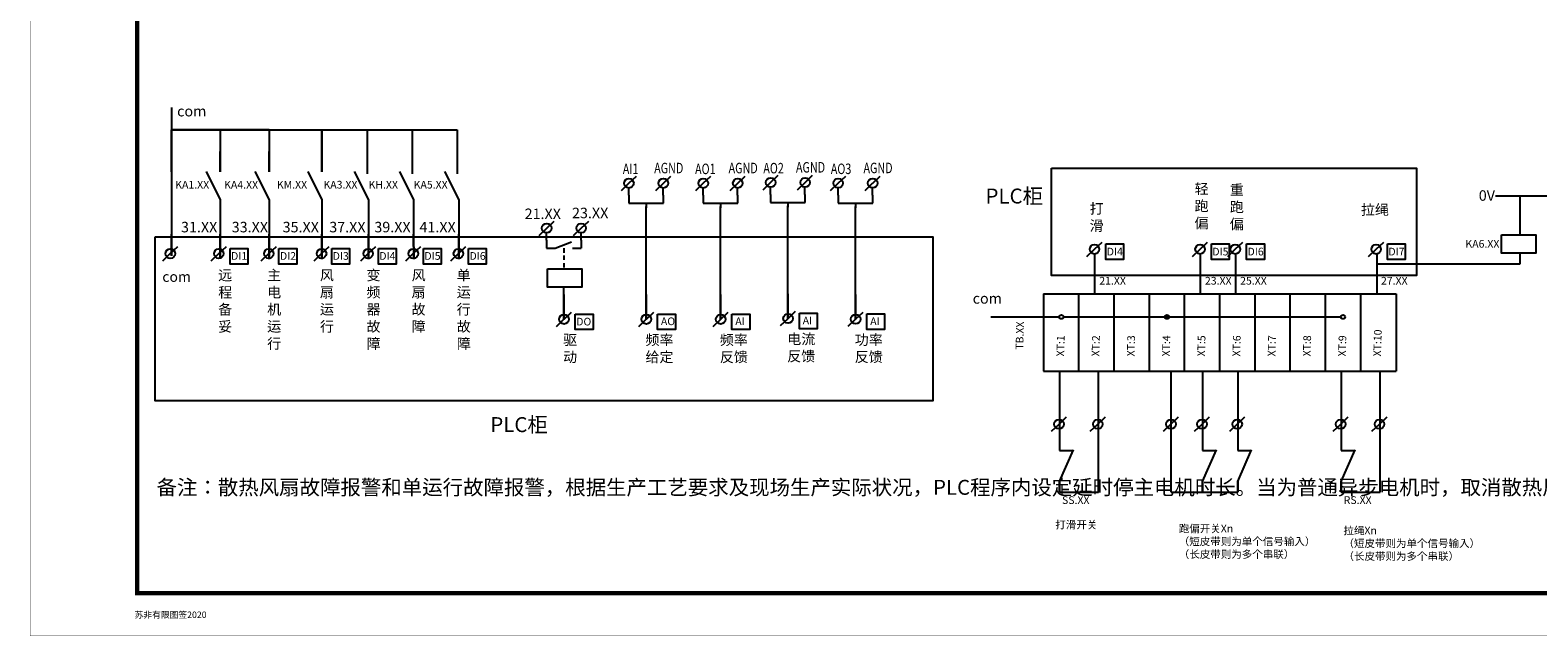
# Model space of a CAD drawing. Extents: x 293272 to 692943, y -730926 to 272179.
# Drawn here: x 379508 to 414740, y -484741 to -470578 of the extents above; entities that cross this region are included whole.
import ezdxf
from ezdxf.enums import TextEntityAlignment as Align

# ---------------------------------------------------------------- set-up
doc = ezdxf.new("R2010")
doc.units = 0
doc.header["$LTSCALE"] = 1000
doc.header["$MEASUREMENT"] = 0
doc.layers.get('0').update_dxf_attribs({"linetype": 'CONTINUOUS'})
for name, color, linetype in [('TAB', 7, 'CONTINUOUS'), ('TK', 7, 'CONTINUOUS'), ('TK-WHITE', 7, 'CONTINUOUS')]:
    doc.layers.add(name, color=color, linetype=linetype)
doc.styles.add('-宋体', font='simsun.ttc')
doc.styles.get("Standard").update_dxf_attribs({"font": 'simsun.ttc'})
doc.styles.add('TK_宋体', font='simsun.ttc')
doc.styles.add('宋体', font='simsun.ttc')

# ---------------------------------------------------------------- blocks, each defined once
blk = doc.blocks.new('lzA2_0.25_1')
at = {"layer": 'TK-WHITE'}
for points, const_width in [([(0, 0), (743, 0), (743, 420), (0, 420)], 0.01), ([(25, 10), (733, 10), (733, 410), (25, 410)], 1)]:
    blk.add_lwpolyline(points, close=True, dxfattribs=dict(at, const_width=const_width))
at = {"layer": 'TK', "style": 'TK_宋体', "flags": 3}
for tag, p in [('LZHQ_N会签5_T5_H2', (7.5, 400)), ('LZHQ_N会签6_T5_H2', (12.5, 400)), ('LZHQ_N会签7_T5_H2', (17.06, 398.24)), ('LZHQ_N会签8_T5_H2', (22.5, 400)), ('LZHQ_N会签5_T6_H5', (7.5, 380)), ('LZHQ_N会签6_T6_H5', (12.5, 380)), ('LZHQ_N会签7_T6_H5', (17.5, 380)), ('LZHQ_N会签8_T6_H5', (22.5, 380)), ('LZHQ_N会签5_T5_H2', (7.5, 360)), ('LZHQ_N会签6_T5_H2', (12.5, 360)), ('LZHQ_N会签7_T5_H2', (17.5, 360)), ('LZHQ_N会签8_T5_H2', (22.5, 360)), ('LZHQ_N会签1_T5_H2', (7.5, 340)), ('LZHQ_N会签2_T5_H2', (12.5, 340)), ('LZHQ_N会签3_T5_H2', (17.5, 340)), ('LZHQ_N会签4_T5_H2', (22.5, 340)), ('LZHQ_N会签1_T6_H5', (7.5, 320)), ('LZHQ_N会签2_T6_H5', (12.5, 320)), ('LZHQ_N会签3_T6_H5', (17.5, 320)), ('LZHQ_N会签4_T6_H5', (22.5, 320)), ('LZHQ_N会签1_T5_H2', (7.5, 300)), ('LZHQ_N会签2_T5_H2', (12.5, 300)), ('LZHQ_N会签3_T5_H2', (17.5, 300)), ('LZHQ_N会签4_T5_H2', (22.5, 300))]:
    blk.add_attdef(tag, text='', height=1.8, rotation=90, dxfattribs=at).set_placement(p, align=Align.MIDDLE_CENTER)
at = {"layer": 'TK', "style": '宋体', "flags": 3}
blk.add_attdef('LZBARCODE_T1', text='', height=3, rotation=90, dxfattribs=at).set_placement((733, 10, 0), align=Align.TOP_LEFT)
at = {"layer": 'TK', "style": '宋体', "width": 0.75}
blk.add_attdef('LZTQINS', text='', height=3, dxfattribs=at).set_placement((733, 10), align=Align.MIDDLE)
at = {"layer": 'TK', "style": '宋体', "flags": 3}
blk.add_attdef('LZFRAME', text='', height=3, dxfattribs=at).set_placement((727.88, 5.23, 0), align=Align.MIDDLE)
at = {"layer": 'TK-WHITE', "style": 'TK_宋体'}
blk.add_text('苏非有限图签2020', height=1.5, dxfattribs=at).set_placement((24.4, 4.18))
blk = doc.blocks.new('G$C6D22318B')
at = {"ltscale": 0.25}
for p, q in [((1175, 1274), (1351, 1442)), ((1981, 1274), (2156, 1442)), ((999, 1106), (1175, 1274)), ((1805, 1106), (1980, 1274)), ((1583, -1906), (1759, -1738)), ((1407, -2073), (1583, -1906))]:
    blk.add_line(p, q, dxfattribs=at)
at = {"color": 0, "lineweight": 30, "ltscale": 0.35}
blk.add_line((1579, -1329), (1579, -1912), dxfattribs=at)
at = {"ltscale": 0.25}
blk.add_lwpolyline([(1846, -1783), (2261, -1783), (2261, -2149), (1846, -2149)], close=True, dxfattribs=at)
for centre in [(1175, 1274), (1981, 1274), (1583, -1906)]:
    blk.add_circle(centre, 112, dxfattribs=at)
at = {"layer": 'TAB', "ltscale": 0.05}
for p, q in [((1171, 997), (1171, 1164)), ((1977, 997), (1977, 1164)), ((1171, 997), (1171, 806)), ((1171, 806), (1376, 806)), ((1376, 806), (1776, 806)), ((1579, -1329), (1577, 731)), ((1578, 805), (1578, 699)), ((1776, 806), (1981, 806)), ((1977, 997), (1977, 806))]:
    blk.add_line(p, q, dxfattribs=at)
at = {"ltscale": 0.25, "width": 1339.08, "attachment_point": 1}
for s, insert, char_height in [('{\\W0.75;AO3}', (1003, 1733), 245.62), ('{\\W0.75;AGND}', (1766, 1753), 245.62), ('AI', (1924, -1864), 180)]:
    blk.add_mtext(s, dxfattribs=dict(at, insert=insert, char_height=char_height))
at = {"ltscale": 0.25, "insert": (1562, -2267), "char_height": 240, "attachment_point": 1}
blk.add_mtext('功率\\P反馈', dxfattribs=at)
blk = doc.blocks.new('G$C42E3EB72')
at = {"layer": 'TAB'}
blk.add_blockref('G$C6D22318B', (0, 0), dxfattribs=at)
blk = doc.blocks.new('G$CDB9D6A69')
at = {"layer": 'TAB'}
blk.add_blockref('G$C42E3EB72', (0, -16), dxfattribs=at)

msp = doc.modelspace()

# ---------------------------------------------------------------- linework, layer by layer
at = {"ltscale": 0.35}
for p, q in [((382812.9, -472390.2), (382812.9, -472900.6)), ((383951.9, -472908.9), (383951.9, -473419.3)), ((385094.9, -472908.9), (385094.9, -473419.3)), ((387380.7, -472908.9), (387380.7, -473936.1)), ((388434.7, -472908.9), (388434.7, -473936.1)), ((389488.8, -472908.9), (389488.8, -473936.1)), ((382811.5, -474549.6), (382812.1, -475348)), ((383950.5, -474549.6), (383951.2, -475348)), ((385093.4, -474549.6), (385094.1, -475348)), ((386325.3, -474549.6), (386325.9, -475348)), ((387415, -474549.6), (387415.7, -475348)), ((388469, -474549.6), (388469.7, -475348)), ((389523, -474549.6), (389523.7, -475348)), ((414318.7, -474454.8), (414318.7, -475372.6)), ((404383.2, -475790.2), (404383.2, -476746.5)), ((406851.7, -475790.2), (406851.7, -476746.5)), ((407674.5, -475790.2), (407674.5, -476746.5)), ((410976.6, -475790.2), (410976.6, -476746.5)), ((403562.2, -478554.5), (403562.2, -480409)), ((406903.9, -478554.5), (406903.9, -480409)), ((407726.7, -478554.5), (407726.7, -480409)), ((410144.7, -478554.5), (410144.7, -480409))]:
    msp.add_line(p, q, dxfattribs=at)
at = {"lineweight": 30}
for p, q in [((385094.9, -472908.9), (382812.9, -472908.9)), ((386326.7, -472908.9), (386326.7, -473887.4)), ((382812.9, -473419.3), (382812.9, -473887.4)), ((383951.9, -473419.3), (383951.9, -473887.4)), ((385094.9, -473419.3), (385094.9, -473887.4)), ((403562.2, -481380), (403562.2, -481133.5)), ((406903.9, -481380), (406903.9, -481133.5)), ((407726.7, -481380), (407726.7, -481133.5)), ((410144.7, -481380), (410144.7, -481133.5))]:
    msp.add_line(p, q, dxfattribs=at)
at = {"lineweight": 30, "ltscale": 0.35}
msp.add_line((382812.9, -472908.9), (382812.9, -473419.3), dxfattribs=at)
at = {"lineweight": -3, "ltscale": 0.35}
for p, q in [((383618.9, -473884.1), (383950.6, -474549.6)), ((384761.9, -473884.1), (385093.6, -474549.6)), ((385993.6, -473882.3), (386325.3, -474547.8)), ((387083.3, -473882.3), (387415, -474547.8)), ((388137.3, -473882.3), (388469, -474547.8)), ((389191.3, -473882.3), (389523, -474547.8))]:
    msp.add_line(p, q, dxfattribs=at)
at = {"ltscale": 0.25}
for p, q in [((393323.2, -474326), (393499, -474158.3)), ((393499.2, -474158.3), (393675, -473990.6)), ((394128.9, -474326), (394304.6, -474158.3)), ((394304.9, -474158.3), (394480.6, -473990.6)), ((395061.5, -474326), (395237.3, -474158.3)), ((395237.5, -474158.3), (395413.3, -473990.6)), ((395867.2, -474326), (396042.9, -474158.3)), ((396043.2, -474158.3), (396218.9, -473990.6)), ((396636.2, -474308.3), (396812, -474140.5)), ((396812.2, -474140.6), (396988, -473972.9)), ((397441.9, -474308.3), (397617.6, -474140.5)), ((397617.9, -474140.6), (397793.6, -473972.9)), ((391403, -475376.5), (391578.8, -475208.7)), ((391579, -475208.8), (391754.8, -475041)), ((392208.7, -475376.5), (392384.4, -475208.7)), ((392384.7, -475208.8), (392560.4, -475041)), ((404379.4, -475700.7), (404555.1, -475532.9)), ((406847.8, -475700.7), (407023.6, -475532.9)), ((407670.6, -475700.7), (407846.4, -475532.9)), ((410961.9, -475700.7), (411137.7, -475532.9)), ((382607.2, -475971), (382782.9, -475803.2)), ((382783.2, -475803.3), (382958.9, -475635.6)), ((383740.7, -475971), (383916.4, -475803.2)), ((383916.7, -475803.3), (384092.4, -475635.6)), ((384910, -475971), (385085.8, -475803.2)), ((385086, -475803.3), (385261.8, -475635.6)), ((386141.9, -475971), (386317.7, -475803.2)), ((386317.9, -475803.3), (386493.7, -475635.6)), ((387231.6, -475971), (387407.4, -475803.2)), ((387407.6, -475803.3), (387583.4, -475635.6)), ((388285.6, -475971), (388461.4, -475803.2)), ((388461.6, -475803.3), (388637.4, -475635.6)), ((389339.6, -475971), (389515.4, -475803.2)), ((389515.6, -475803.3), (389691.4, -475635.6)), ((404203.4, -475868.4), (404379.1, -475700.6)), ((406671.8, -475868.4), (406847.6, -475700.6)), ((407494.6, -475868.4), (407670.4, -475700.6)), ((410785.9, -475868.4), (410961.7, -475700.6)), ((391807, -477505.8), (391982.7, -477338)), ((391983, -477338.1), (392158.7, -477170.3)), ((393731.1, -477505.8), (393906.8, -477338)), ((393907.1, -477338.1), (394082.8, -477170.3)), ((395469.4, -477505.8), (395645.1, -477338)), ((395645.4, -477338.1), (395821.1, -477170.3)), ((397044.1, -477488), (397219.8, -477320.3)), ((397220, -477320.3), (397395.8, -477152.6)), ((403375, -479958.4), (403550.8, -479790.6)), ((403551, -479790.7), (403726.8, -479623)), ((404281.9, -479958.4), (404457.6, -479790.6)), ((404457.8, -479790.7), (404633.6, -479623)), ((405990.5, -479958.4), (406166.3, -479790.6)), ((406166.5, -479790.7), (406342.3, -479623)), ((406716.8, -479958.4), (406892.5, -479790.6)), ((406892.8, -479790.7), (407068.5, -479623)), ((407539.6, -479958.4), (407715.3, -479790.6)), ((407715.6, -479790.7), (407891.3, -479623)), ((409957.6, -479958.4), (410133.3, -479790.6)), ((410133.6, -479790.7), (410309.3, -479623)), ((410864.4, -479958.4), (411040.1, -479790.6)), ((411040.4, -479790.7), (411216.1, -479623))]:
    msp.add_line(p, q, dxfattribs=at)
at = {"color": 0, "lineweight": 30, "ltscale": 0.35}
for p, q in [((382812.1, -475348), (382812.5, -475854.4)), ((383951.2, -475348), (383951.2, -475915.6)), ((385094.1, -475348), (385094.6, -475930.9)), ((386325.9, -475348), (386326.4, -475930.9)), ((387415.7, -475348), (387416.1, -475930.9)), ((388469.7, -475348), (388470.1, -475930.9)), ((389523.7, -475348), (389524.1, -475930.9)), ((391979, -476761.1), (391979.5, -477344)), ((393903.1, -476761.1), (393903.6, -477344)), ((395641.4, -476761.1), (395641.9, -477344)), ((397216.1, -476743.4), (397216.6, -477326.2))]:
    msp.add_line(p, q, dxfattribs=at)
at = {"ltscale": 0.25}
for points in [[(404642.6, -475578.2), (405057.3, -475578.2), (405057.3, -475943.7), (404642.6, -475943.7)], [(407111, -475578.2), (407525.8, -475578.2), (407525.8, -475943.7), (407111, -475943.7)], [(407933.8, -475578.2), (408348.6, -475578.2), (408348.6, -475943.7), (407933.8, -475943.7)], [(411225.1, -475578.2), (411639.9, -475578.2), (411639.9, -475943.7), (411225.1, -475943.7)], [(384179.9, -475680.8), (384594.6, -475680.8), (384594.6, -476046.3), (384179.9, -476046.3)], [(385322.7, -475680.8), (385737.4, -475680.8), (385737.4, -476046.3), (385322.7, -476046.3)], [(386554.6, -475680.8), (386969.4, -475680.8), (386969.4, -476046.3), (386554.6, -476046.3)], [(387644.4, -475680.8), (388059.1, -475680.8), (388059.1, -476046.3), (387644.4, -476046.3)], [(388698.4, -475680.8), (389113.1, -475680.8), (389113.1, -476046.3), (388698.4, -476046.3)], [(389752.4, -475680.8), (390167.1, -475680.8), (390167.1, -476046.3), (389752.4, -476046.3)], [(392246.2, -477215.6), (392660.9, -477215.6), (392660.9, -477581.1), (392246.2, -477581.1)], [(394170.3, -477215.6), (394585, -477215.6), (394585, -477581.1), (394170.3, -477581.1)], [(395908.6, -477215.6), (396323.3, -477215.6), (396323.3, -477581.1), (395908.6, -477581.1)], [(397483.2, -477197.8), (397898, -477197.8), (397898, -477563.4), (397483.2, -477563.4)]]:
    msp.add_lwpolyline(points, close=True, dxfattribs=at)
at = {"ltscale": 0.35}
for points in [[(413890.1, -475362.1), (414695.7, -475362.1), (414695.7, -475790.2), (413890.1, -475790.2)], [(391596.4, -476160), (392402, -476160), (392402, -476588.1), (391596.4, -476588.1)]]:
    msp.add_lwpolyline(points, close=True, dxfattribs=at)
at = {"ltscale": 0.25}
for centre in [(393499.2, -474158.3), (394304.9, -474158.3), (395237.5, -474158.3), (396043.2, -474158.3), (396812.2, -474140.6), (397617.9, -474140.6), (391579, -475208.8), (392384.7, -475208.8), (404379.4, -475700.7), (406847.8, -475700.7), (407670.6, -475700.7), (410961.9, -475700.7), (382783.2, -475803.3), (383916.7, -475803.3), (385086, -475803.3), (386317.9, -475803.3), (387407.6, -475803.3), (388461.6, -475803.3), (389515.6, -475803.3), (391983, -477338.1), (393907.1, -477338.1), (395645.4, -477338.1), (397220, -477320.3), (403551, -479790.7), (404457.8, -479790.7), (406166.5, -479790.7), (406892.8, -479790.7), (407715.6, -479790.7), (410133.6, -479790.7), (411040.4, -479790.7)]:
    msp.add_circle(centre, 111.8, dxfattribs=at)
at = {"layer": 'TAB', "ltscale": 0.05}
for p, q in [((385094.9, -472908.9), (389488.8, -472908.9)), ((382812.9, -473887.4), (382811.5, -474549.6)), ((393495.3, -474435.8), (393495.3, -474268.4)), ((393495.3, -474435.8), (393495.3, -474626.4)), ((394300.9, -474435.8), (394300.9, -474268.4)), ((394300.9, -474435.8), (394300.9, -474626.4)), ((395233.6, -474435.8), (395233.6, -474268.4)), ((395233.6, -474435.8), (395233.6, -474626.4)), ((396039.2, -474435.8), (396039.2, -474268.4)), ((396039.2, -474435.8), (396039.2, -474626.4)), ((396808.3, -474418), (396808.3, -474250.6)), ((396808.3, -474418), (396808.3, -474608.6)), ((397613.9, -474418), (397613.9, -474250.6)), ((397613.9, -474418), (397613.9, -474608.6)), ((413747.9, -474454.8), (415189.1, -474454.8)), ((393495.3, -474626.4), (393700.1, -474626.4)), ((393700.1, -474626.4), (394100.7, -474626.4)), ((393903.1, -476761.1), (393901.5, -474701.6)), ((393901.9, -474627.9), (393901.9, -474733.2)), ((394100.7, -474626.4), (394305.4, -474626.4)), ((395233.6, -474626.4), (395438.4, -474626.4)), ((395438.4, -474626.4), (395839, -474626.4)), ((395641.4, -476761.1), (395639.8, -474701.6)), ((395640.3, -474627.9), (395640.3, -474733.2)), ((395839, -474626.4), (396043.8, -474626.4)), ((396808.3, -474608.6), (397013.1, -474608.6)), ((397013.1, -474608.6), (397413.7, -474608.6)), ((397216.1, -476743.4), (397214.5, -474683.9)), ((397214.9, -474610.2), (397214.9, -474715.5)), ((397413.7, -474608.6), (397618.4, -474608.6)), ((391575.1, -475486.2), (391575.1, -475318.8)), ((391575.1, -475486.2), (391575.1, -475676.8)), ((391779.9, -475676.8), (392156.4, -475524.8)), ((392380.8, -475486.2), (392380.8, -475318.8)), ((392380.8, -475486.2), (392380.8, -475676.8)), ((391575.1, -475676.8), (391779.9, -475676.8)), ((391981.8, -475678.4), (391981.8, -475783.7)), ((391981.8, -475843.8), (391981.8, -475949.1)), ((392180.5, -475676.8), (392385.3, -475676.8)), ((414319.7, -475790.2), (414319.7, -476046.5)), ((391981.8, -476024.4), (391981.8, -476129.7)), ((414319.7, -476046.5), (410976.6, -476046.5)), ((391979, -476761.1), (391979, -476593.7)), ((403187, -476746.5), (403187, -478554.5)), ((403187, -476746.5), (403187, -478554.5)), ((403187, -476746.5), (411432.2, -476746.5)), ((404009.8, -476746.5), (404009.8, -478554.5)), ((404009.8, -476746.5), (404009.8, -478554.5)), ((404832.6, -476746.5), (404832.6, -478554.5)), ((404832.6, -476746.5), (404832.6, -478554.5)), ((405655.4, -476746.5), (405655.4, -478554.5)), ((405655.4, -476746.5), (405655.4, -478554.5)), ((406478.2, -476746.5), (406478.2, -478554.5)), ((406478.2, -476746.5), (406478.2, -478554.5)), ((407301, -476746.5), (407301, -478554.5)), ((407301, -476746.5), (407301, -478554.5)), ((408123.9, -476746.5), (408123.9, -478554.5)), ((408123.9, -476746.5), (408123.9, -478554.5)), ((408946.7, -476746.5), (408946.7, -478554.5)), ((408946.7, -476746.5), (408946.7, -478554.5)), ((409769.5, -476746.5), (409769.5, -478554.5)), ((409769.5, -476746.5), (409769.5, -478554.5)), ((410592.3, -476746.5), (410592.3, -478554.5)), ((410592.3, -476746.5), (410592.3, -478554.5)), ((411432.2, -476746.5), (411432.2, -478554.5)), ((401954.2, -477281.2), (403556.8, -477281.2)), ((403653.3, -477283.3), (410139.3, -477283.3)), ((403187, -478554.5), (411432.2, -478554.5)), ((404471.7, -481380), (404471.7, -478554.5)), ((406167.8, -481380), (406167.8, -478554.5)), ((411054.2, -481380), (411054.2, -478554.5)), ((403562.2, -481133.5), (403886, -480388.4)), ((403562.2, -480409), (403886, -480409)), ((406903.9, -481133.5), (407227.7, -480388.4)), ((406903.9, -480409), (407227.7, -480409)), ((407726.7, -481133.5), (408050.5, -480388.4)), ((407726.7, -480409), (408050.5, -480409)), ((410144.7, -481133.5), (410468.5, -480388.4)), ((410144.7, -480409), (410468.5, -480409)), ((403562.2, -481380), (404471.7, -481380)), ((406167.8, -481380), (406903.9, -481380)), ((406903.9, -481380), (407726.7, -481380)), ((410144.7, -481380), (411054.2, -481380))]:
    msp.add_line(p, q, dxfattribs=at)
at = {"layer": 'TAB', "color": 1, "ltscale": 0.05}
for points in [[(403372.6, -473802), (411900.8, -473802), (411900.8, -476313.4), (403372.6, -476313.4)], [(382427.8, -475414.7), (400603.5, -475414.7), (400603.5, -479247.7), (382427.8, -479247.7)]]:
    msp.add_lwpolyline(points, close=True, dxfattribs=at)
at = {"layer": 'TAB', "ltscale": 0.05}
for centre in [(403605, -477283.3), (406073.5, -477283.3), (410187.5, -477283.3)]:
    msp.add_circle(centre, 48.3, dxfattribs=at)

# ---------------------------------------------------------------- block references
at = {"xscale": 100, "yscale": 100, "zscale": 100}
msp.add_blockref('lzA2_0.25_1', (379508.4, -484740.7), dxfattribs=at)
at = {"layer": 'TAB', "color": 6}
msp.add_blockref('G$CDB9D6A69', (397215, -475414.7), dxfattribs=at)

# ---------------------------------------------------------------- texts
at = {"style": '-宋体'}
for p in [(401833.2, -474632.1), (390261, -479977)]:
    msp.add_text('PLC柜', height=350, dxfattribs=at).set_placement(p)
at = {"ltscale": 0.25, "attachment_point": 1}
for s, insert, char_height, width in [('com', (382942.4, -472349.7), 245.62, 1339.08), ('{\\W0.75;AI1}', (393357.1, -473699.9), 245.624, 1339.08), ('{\\W0.75;AGND}', (394090.6, -473679.8), 245.624, 1339.08), ('{\\W0.75;AO1}', (395046.2, -473699.9), 245.624, 1339.08), ('{\\W0.75;AGND}', (395828.9, -473679.8), 245.624, 1339.08), ('{\\W0.75;AO2}', (396640.6, -473682.1), 245.624, 1339.08), ('{\\W0.75;AGND}', (397403.6, -473662.1), 245.624, 1339.08), ('KA1.XX', (382898.1, -474103.8), 180, 1339.08), ('KA4.XX', (384041.1, -474103.8), 180, 1339.08), ('KM.XX', (385272.8, -474101.9), 180, 1339.08), ('KA3.XX', (386362.5, -474101.9), 180, 1339.08), ('KH.XX', (387416.5, -474101.9), 180, 1339.08), ('KA5.XX', (388470.5, -474101.9), 180, 1339.08), ('0V', (413359.4, -474322.1), 245.62, 1339.08), ('21.XX', (391062.6, -474750.3), 245.62, 1339.08), ('23.XX', (392170.4, -474730.2), 245.62, 1339.08), ('31.XX', (383032.8, -475060.5), 245.62, 1339.08), ('33.XX', (384218.2, -475060.5), 245.62, 1339.08), ('35.XX', (385407.3, -475060.5), 245.62, 1339.08), ('37.XX', (386497, -475060.5), 245.62, 1339.08), ('39.XX', (387551, -475060.5), 245.62, 1339.08), ('41.XX', (388605, -475060.5), 245.62, 1339.08), ('KA6.XX', (413047.7, -475484.3), 180, 1339.08), ('DI1', (384202.5, -475768.2), 180, 1339.08), ('DI2', (385345.3, -475768.2), 180, 1339.08), ('DI3', (386577.3, -475768.2), 180, 1339.08), ('DI4', (387667.1, -475768.2), 180, 1339.08), ('DI5', (388721.1, -475768.2), 180, 1339.08), ('DI6', (389775.1, -475768.2), 180, 1339.08), ('DI4', (404665.3, -475665.6), 180, 1339.08), ('DI5', (407133.7, -475665.6), 180, 1339.08), ('DI6', (407956.5, -475665.6), 180, 1339.08), ('DI7', (411247.8, -475665.6), 180, 1339.08), ('21.XX', (404491.9, -476348.3), 180, 1339.08), ('23.XX', (406960.3, -476348.3), 180, 1339.08), ('25.XX', (407783.1, -476348.3), 180, 1339.08), ('27.XX', (411074.4, -476348.3), 180, 1339.08), ('com', (401533, -476728.4), 245.62, 1339.08), ('DO', (392268.8, -477303), 180, 1339.08), ('AO', (394248, -477296.1), 180, 1339.08), ('AI', (395986.3, -477296.1), 180, 1339.08), ('AI', (397561, -477278.4), 180, 1339.08), ('SS.XX', (403620.7, -481477.1), 180, 1621.512), ('RS.XX', (410203.2, -481477.1), 180, 1621.512), ('打滑开关', (403463.8, -482051.8), 180, 1621.512), ('跑偏开关Xn\\P（短皮带则为单个信号输入）\\P（长皮带则为多个串联）', (406349.1, -482142.3), 180, 3214.72), ('拉绳Xn\\P（短皮带则为单个信号输入）\\P（长皮带则为多个串联）', (410197.2, -482187.8), 180, 3537.395)]:
    msp.add_mtext(s, dxfattribs=dict(at, insert=insert, char_height=char_height, width=width))
at = {"ltscale": 0.25, "char_height": 240, "attachment_point": 1}
for s, insert in [('轻\\P跑\\P偏', (406719.3, -474167.9)), ('重\\P跑\\P偏', (407542.1, -474192.3)), ('打\\P滑', (404267.1, -474631.2)), ('拉绳', (410605.5, -474655.6)), ('com', (382596.5, -476223.4)), ('远\\P程\\P备\\P妥', (383901.5, -476187.8)), ('主\\P电\\P机\\P运\\P行', (385046.5, -476187.8)), ('风\\P扇\\P运\\P行', (386278.4, -476187.8)), ('变\\P频\\P器\\P故\\P障', (387368.1, -476187.8)), ('风\\P扇\\P故\\P障', (388422.1, -476187.8)), ('单\\P运\\P行\\P故\\P障', (389476.1, -476187.8)), ('驱\\P动', (391961.8, -477699.6)), ('频率\\P给定', (393885.9, -477699.6)), ('频率\\P反馈', (395624.2, -477699.6)), ('电流\\P反馈', (397198.8, -477681.8))]:
    msp.add_mtext(s, dxfattribs=dict(at, insert=insert))
at = {"ltscale": 0.25, "char_height": 180, "width": 1621.512, "attachment_point": 1, "rotation": 88.49067}
for s, insert in [('{\\f@FangSong|b0|i0|c134|p49;TB.XX}', (402534.9, -478047.6)), ('{\\f@FangSong|b0|i0|c134|p49;XT:1}', (403489.7, -478203.9)), ('{\\f@FangSong|b0|i0|c134|p49;XT:2}', (404312.5, -478203.9)), ('{\\f@FangSong|b0|i0|c134|p49;XT:3}', (405135.3, -478203.9)), ('{\\f@FangSong|b0|i0|c134|p49;XT:4}', (405958.1, -478203.9)), ('{\\f@FangSong|b0|i0|c134|p49;XT:5}', (406781, -478203.9)), ('{\\f@FangSong|b0|i0|c134|p49;XT:6}', (407603.8, -478203.9)), ('{\\f@FangSong|b0|i0|c134|p49;XT:7}', (408426.6, -478203.9)), ('{\\f@FangSong|b0|i0|c134|p49;XT:8}', (409249.4, -478203.9)), ('{\\f@FangSong|b0|i0|c134|p49;XT:9}', (410072.2, -478203.9)), ('\\pxt3;{\\f@FangSong|b0|i0|c134|p49;XT:10}', (410895, -478203.9))]:
    msp.add_mtext(s, dxfattribs=dict(at, insert=insert))
at = {"insert": (382461.7, -481093.1), "char_height": 350, "width": 14230.05, "attachment_point": 1, "style": '-宋体'}
msp.add_mtext('备注：散热风扇故障报警和单运行故障报警，根据生产工艺要求及现场生产实际状况，PLC程序内设定延时停主电机时长。当为普通异步电机时，取消散热风扇主回路，取消风扇运行、风扇故障信号、单运行信号至PLC柜。', dxfattribs=at)

doc.saveas('drawing.dxf')
